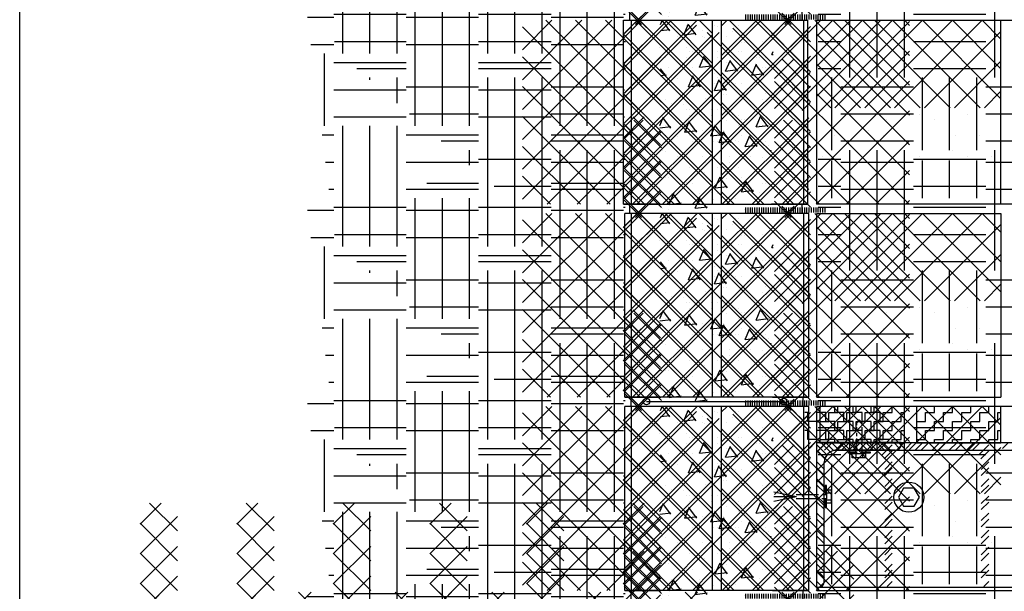
# Model space of a CAD drawing. Extents: x -607 to 115, y -477 to 305.
# Drawn here: x -25 to 16, y 8 to 32 of the extents above; entities that cross this region are included whole.
import ezdxf

# ---------------------------------------------------------------- set-up
doc = ezdxf.new("R2010")
doc.units = 0
doc.header["$LTSCALE"] = 16
doc.linetypes.add('SMDASH', pattern=[0])
doc.layers.get('0').update_dxf_attribs({"linetype": 'CONTINUOUS'})
for name, color, linetype in [('ANCHOR', 9, 'CONTINUOUS'), ('BLOCK', 7, 'CONTINUOUS'), ('C1', 252, 'CONTINUOUS'), ('C2', 251, 'CONTINUOUS'), ('C3', 251, 'CONTINUOUS'), ('DASHBLOCK', 9, 'SMDASH'), ('DIM', 9, 'CONTINUOUS'), ('DUROWALL', 30, 'CONTINUOUS'), ('E1', 32, 'CONTINUOUS'), ('E2', 34, 'CONTINUOUS'), ('EARTH', 9, 'CONTINUOUS'), ('FILL', 9, 'CONTINUOUS'), ('LBLOCK', 9, 'CONTINUOUS'), ('LSLAB', 9, 'CONTINUOUS'), ('OUTLINE', 5, 'CONTINUOUS'), ('STEEL', 10, 'CONTINUOUS'), ('WOOD', 46, 'CONTINUOUS')]:
    doc.layers.add(name, color=color, linetype=linetype)

# ---------------------------------------------------------------- blocks, each defined once
blk = doc.blocks.new('*X')
at = {"color": 0}
for p, q in [((28.875, 15.75), (28.875, 15.989)), ((29.625, 15.75), (29.625, 15.989)), ((30.375, 15.75), (30.375, 15.989)), ((31.125, 15.75), (31.125, 15.989)), ((28.125, 15.75), (28.125, 15.75)), ((28.5, 15.75), (28.875, 15.75)), ((28.5, 15.375), (28.5, 15.75)), ((29.25, 15.75), (29.625, 15.75)), ((29.25, 15.375), (29.25, 15.75)), ((30, 15.75), (30.375, 15.75)), ((30, 15.375), (30, 15.75)), ((30.75, 15.75), (31.125, 15.75)), ((30.75, 15.375), (30.75, 15.75)), ((31.5, 15.75), (31.625, 15.75)), ((31.5, 15.375), (31.5, 15.75)), ((28.125, 15.375), (28.5, 15.375)), ((28.875, 15.375), (29.25, 15.375)), ((28.875, 15), (28.875, 15.375)), ((29.625, 15.375), (30, 15.375)), ((29.625, 15), (29.625, 15.375)), ((30.375, 15.375), (30.75, 15.375)), ((30.375, 15), (30.375, 15.375)), ((31.125, 15.375), (31.5, 15.375)), ((31.125, 15), (31.125, 15.375)), ((28.125, 15), (28.125, 15)), ((28.5, 15), (28.875, 15)), ((28.5, 14.625), (28.5, 15)), ((29.25, 15), (29.625, 15)), ((29.25, 14.625), (29.25, 15)), ((30, 15), (30.375, 15)), ((30, 14.625), (30, 15)), ((30.75, 15), (31.125, 15)), ((30.75, 14.625), (30.75, 15)), ((31.5, 15), (31.625, 15)), ((31.5, 14.625), (31.5, 15)), ((27.694, 14.259), (27.935, 14.5)), ((28.073, 14.181), (28.392, 14.5)), ((28.125, 14.625), (28.5, 14.625)), ((28.323, 14.181), (28.642, 14.5)), ((28.78, 14.181), (29.099, 14.5)), ((28.875, 14.625), (29.25, 14.625)), ((28.875, 14.489), (28.875, 14.625)), ((29.03, 14.181), (29.349, 14.5)), ((29.487, 14.181), (29.806, 14.5)), ((29.625, 14.625), (30, 14.625)), ((29.625, 14.489), (29.625, 14.625)), ((29.737, 14.181), (30.056, 14.5)), ((30.194, 14.181), (30.513, 14.5)), ((30.375, 14.625), (30.75, 14.625)), ((30.375, 14.489), (30.375, 14.625)), ((30.43, 14.167), (30.763, 14.5)), ((30.708, 13.987), (31.125, 14.404)), ((31.125, 14.625), (31.5, 14.625)), ((31.125, 14.489), (31.125, 14.625)), ((30.792, 13.822), (31.125, 14.154)), ((30.812, 13.385), (31.125, 13.697)), ((30.812, 13.135), (31.125, 13.447)), ((30.812, 12.678), (31.125, 12.99)), ((30.812, 12.428), (31.125, 12.74)), ((30.812, 11.971), (31.125, 12.283)), ((-0.017, 11.12), (0.858, 11.995)), ((1.531, 10.843), (0.38, 11.995)), ((30.812, 11.721), (31.125, 12.033)), ((-0.017, 9.883), (1.531, 11.431)), ((30.812, 11.264), (31.125, 11.576)), ((1.531, 9.605), (-0.017, 11.154)), ((30.812, 11.014), (31.125, 11.326)), ((30.812, 10.556), (31.125, 10.869)), ((30.812, 10.306), (31.125, 10.619)), ((-0.017, 8.645), (1.531, 10.193)), ((1.531, 8.368), (-0.017, 9.916)), ((30.812, 9.849), (31.125, 10.162)), ((30.812, 9.599), (31.125, 9.912)), ((30.812, 9.142), (31.125, 9.455)), ((30.812, 8.892), (31.125, 9.205)), ((-0.017, 7.408), (1.531, 8.956)), ((1.531, 7.131), (-0.017, 8.679)), ((30.915, 8.538), (31.125, 8.748)), ((0.032, 7.456), (0.876, 8.301)), ((1.575, 7.088), (0.361, 8.301)), ((6.253, 7.49), (7.063, 8.301)), ((7.746, 7.103), (6.549, 8.301)), ((0, 7.425), (0.575, 8)), ((0.032, 6.219), (1.575, 7.762)), ((0.048, 4.998), (3.05, 8)), ((0.048, 6.236), (1.813, 8)), ((0.048, 7.473), (0.575, 8)), ((1.5, 7.162), (0.662, 8)), ((3.673, 4.989), (0.662, 8)), ((3.673, 6.226), (1.899, 8)), ((3.673, 7.464), (3.137, 8)), ((4.048, 5.286), (6.763, 8)), ((4.048, 6.523), (5.525, 8)), ((4.048, 7.761), (4.288, 8)), ((7.673, 4.701), (4.374, 8)), ((7.673, 5.938), (5.612, 8)), ((6.125, 7.362), (6.763, 8)), ((6.253, 6.253), (7.746, 7.746)), ((7.625, 7.224), (6.849, 8)), ((7.673, 7.176), (6.849, 8)), ((-0.017, 6.17), (1.531, 7.719)), ((1.531, 5.893), (-0.017, 7.441)), ((0, 6.187), (1.5, 7.687)), ((1.5, 5.925), (0, 7.425)), ((1.575, 5.85), (0.032, 7.393)), ((0.048, 3.761), (3.673, 7.386)), ((3.673, 3.751), (0.048, 7.376)), ((4.048, 4.048), (7.673, 7.673)), ((6.125, 6.125), (7.625, 7.625)), ((7.625, 5.987), (6.125, 7.487)), ((7.746, 5.866), (6.253, 7.359)), ((7.673, 3.464), (4.048, 7.089)), ((0.032, 4.981), (1.575, 6.524)), ((-0.017, 4.933), (1.531, 6.481)), ((1.531, 4.656), (-0.017, 6.204)), ((0, 4.95), (1.5, 6.45)), ((1.5, 4.687), (0, 6.187)), ((1.575, 4.613), (0.032, 6.156)), ((0.048, 2.523), (3.673, 6.148)), ((3.673, 2.514), (0.048, 6.139)), ((4.048, 2.811), (7.673, 6.436)), ((6.125, 4.888), (7.625, 6.388)), ((7.625, 4.749), (6.125, 6.249)), ((6.253, 5.016), (7.746, 6.509)), ((7.746, 4.628), (6.253, 6.121)), ((7.673, 2.226), (4.048, 5.851)), ((0.629, 4.321), (-0.017, 4.967)), ((0, 3.712), (1.5, 5.212)), ((1.5, 3.45), (0, 4.95)), ((0.612, 4.338), (0.032, 4.918)), ((0.048, 1.286), (3.673, 4.911)), ((3.673, 1.276), (0.048, 4.901)), ((0.609, 4.321), (1.531, 5.244)), ((0.625, 4.338), (1.575, 5.287)), ((4.048, 1.574), (7.673, 5.199)), ((6.125, 3.65), (7.625, 5.15)), ((7.625, 3.512), (6.125, 5.012)), ((6.813, 4.338), (7.746, 5.271)), ((7.673, 0.989), (4.048, 4.614)), ((6.799, 4.338), (6.253, 4.884)), ((0, 2.475), (1.5, 3.975)), ((1.5, 2.212), (0, 3.712)), ((0.375, 0.375), (3.673, 3.673)), ((4.087, 0.375), (7.673, 3.961)), ((6.125, 2.413), (7.625, 3.913)), ((7.625, 2.274), (6.125, 3.774)), ((6.248, 2.535), (7.636, 3.924)), ((6.248, 3.773), (6.399, 3.924)), ((7.732, 3.405), (7.213, 3.924)), ((3.337, 0.375), (0.048, 3.664)), ((7.05, 0.375), (4.048, 3.376)), ((7.732, 2.167), (6.248, 3.652)), ((0, 1.237), (1.5, 2.737)), ((1.5, 0.975), (0, 2.475)), ((5.325, 0.375), (7.673, 2.724)), ((6.125, 1.175), (7.625, 2.675)), ((7.625, 1.037), (6.125, 2.537)), ((6.706, 1.756), (7.732, 2.783)), ((2.1, 0.375), (0.048, 2.426)), ((1.612, 0.375), (3.673, 2.436)), ((5.812, 0.375), (4.048, 2.139)), ((6.906, 1.756), (6.248, 2.415)), ((0.862, 0.375), (0, 1.237)), ((0.375, 0.375), (1.5, 1.5)), ((7.05, 0.375), (6.125, 1.3)), ((6.562, 0.375), (7.673, 1.486)), ((6.562, 0.375), (7.625, 1.438)), ((0.862, 0.375), (0.048, 1.189)), ((2.85, 0.375), (3.673, 1.199)), ((4.575, 0.375), (4.048, 0.901)), ((5.062, 0.031), (5.062, 0.237)), ((5.156, 0.031), (5.156, 0.237)), ((5.25, 0.031), (5.25, 0.237)), ((5.344, 0.031), (5.344, 0.237)), ((5.438, 0.031), (5.438, 0.237)), ((5.531, 0.031), (5.531, 0.237)), ((5.625, 0.031), (5.625, 0.237)), ((5.719, 0.031), (5.719, 0.237)), ((5.812, 0.031), (5.812, 0.237)), ((5.906, 0.031), (5.906, 0.237)), ((6, 0.031), (6, 0.237)), ((6.094, 0.031), (6.094, 0.237)), ((6.188, 0.031), (6.188, 0.237)), ((6.281, 0.031), (6.281, 0.237)), ((6.375, 0.031), (6.375, 0.237)), ((6.469, 0.031), (6.469, 0.237)), ((6.562, 0.031), (6.562, 0.237)), ((6.656, 0.031), (6.656, 0.237)), ((6.75, 0.031), (6.75, 0.237)), ((6.844, 0.031), (6.844, 0.237)), ((6.938, 0.031), (6.938, 0.237)), ((7.031, 0.031), (7.031, 0.237)), ((7.125, 0.031), (7.125, 0.237)), ((7.219, 0.031), (7.219, 0.237)), ((7.313, 0.031), (7.313, 0.237)), ((7.406, 0.031), (7.406, 0.237)), ((7.5, 0.031), (7.5, 0.237)), ((7.594, 0.031), (7.594, 0.237)), ((7.688, 0.031), (7.688, 0.237)), ((7.781, 0.031), (7.781, 0.237)), ((7.875, 0.031), (7.875, 0.237)), ((7.969, 0.031), (7.969, 0.237)), ((8, -3.137), (11.137, 0)), ((8, -1.899), (9.899, 0)), ((8, -0.662), (8.662, 0)), ((8.062, 0.031), (8.062, 0.237)), ((8.156, 0.031), (8.156, 0.237)), ((8.25, 0.031), (8.25, 0.237)), ((8.344, 0.031), (8.344, 0.237)), ((12.287, -3.625), (8.662, 0)), ((8.749, -3.625), (12.374, 0)), ((13.524, -3.625), (9.899, 0)), ((9.987, -3.625), (13.612, 0)), ((14.762, -3.625), (11.137, 0)), ((11.224, -3.625), (14.849, 0)), ((15.625, -3.251), (12.374, 0)), ((15.625, -2.013), (13.612, 0)), ((15.625, -0.776), (14.849, 0)), ((2.5, -0.6), (2.695, -0.14)), ((2.625, -0.217), (2.625, -0.217)), ((3, -0.6), (2.699, -0.201)), ((4.625, -0.217), (4.625, -0.217)), ((2.5, -0.6), (2.996, -0.539)), ((3.25, -0.433), (3.25, -0.433)), ((5.248, -0.434), (5.248, -0.434)), ((11.05, -3.625), (8, -0.575)), ((12.462, -3.625), (15.625, -0.462)), ((1.75, -1.299), (1.75, -1.299)), ((2.75, -1.299), (2.75, -1.299)), ((3.373, -1.517), (3.373, -1.517)), ((4.75, -1.299), (4.75, -1.299)), ((6.248, -2.415), (7.062, -1.6)), ((7.732, -2.783), (6.55, -1.6)), ((2.624, -1.949), (2.624, -1.949)), ((5.305, -2.269), (5.501, -1.808)), ((5.805, -2.269), (5.504, -1.87)), ((9.812, -3.625), (8, -1.813)), ((13.699, -3.625), (15.625, -1.699)), ((2.875, -2.382), (2.875, -2.382)), ((3.875, -2.38), (3.875, -2.38)), ((5.25, -2.165), (5.25, -2.165)), ((5.305, -2.269), (5.802, -2.208)), ((6.248, -3.652), (7.732, -2.167)), ((5.125, -2.815), (5.125, -2.815)), ((7.453, -3.74), (6.248, -2.535)), ((3.375, -3.248), (3.375, -3.248)), ((8.575, -3.625), (8, -3.05)), ((14.937, -3.625), (15.625, -2.937)), ((2, -3.462), (2, -3.462)), ((7.397, -3.74), (7.732, -3.405)), ((2.625, -3.681), (2.625, -3.681)), ((3.625, -3.681), (3.625, -3.681)), ((4.25, -3.897), (4.25, -3.897)), ((10.25, -3.897), (10.25, -3.897)), ((12.25, -3.897), (12.25, -3.897)), ((14.25, -3.897), (14.25, -3.897)), ((15.25, -3.897), (15.25, -3.897)), ((0.032, -4.918), (0.806, -4.144)), ((1.575, -5.287), (0.432, -4.144)), ((3.611, -4.792), (3.806, -4.332)), ((4.111, -4.792), (3.81, -4.392)), ((4.872, -4.115), (4.872, -4.115)), ((5.875, -4.114), (5.875, -4.114)), ((6.253, -4.884), (6.993, -4.144)), ((7.746, -5.271), (6.619, -4.144)), ((8.5, -4.33), (8.5, -4.33)), ((10.87, -4.116), (10.87, -4.116)), ((12.875, -4.112), (12.875, -4.112)), ((13.5, -4.33), (13.5, -4.33)), ((0.032, -6.156), (1.575, -4.613)), ((1.75, -4.763), (1.75, -4.763)), ((2.75, -4.763), (2.75, -4.763)), ((3.611, -4.792), (4.107, -4.731)), ((4.123, -4.548), (4.123, -4.548)), ((6.253, -6.121), (7.746, -4.628)), ((8.75, -4.763), (8.75, -4.763)), ((10.121, -4.549), (10.121, -4.549)), ((10.75, -4.763), (10.75, -4.763)), ((13.75, -4.763), (13.75, -4.763)), ((14.75, -4.763), (14.75, -4.763)), ((1.575, -6.524), (0.032, -4.981)), ((5, -5.194), (5, -5.194)), ((6, -5.196), (6, -5.196)), ((7.746, -6.509), (6.253, -5.016)), ((1.625, -5.413), (1.625, -5.413)), ((2.248, -5.63), (2.248, -5.63)), ((3.25, -5.629), (3.25, -5.629)), ((5.25, -5.629), (5.25, -5.629)), ((6.111, -5.392), (6.114, -5.383)), ((6.111, -5.392), (6.114, -5.391)), ((8.246, -5.631), (8.246, -5.631)), ((12.25, -5.629), (12.25, -5.629)), ((13.625, -5.413), (13.625, -5.413)), ((14.245, -5.632), (14.245, -5.632)), ((15.25, -5.629), (15.25, -5.629)), ((-1.5, -6.375), (-1.5, -6.094)), ((-0.375, -6.375), (-0.375, -5.983)), ((0, -6), (0, -6)), ((0.032, -7.393), (1.575, -5.85)), ((3.875, -5.844), (3.875, -5.844)), ((5.5, -6.062), (5.5, -6.062)), ((6.253, -7.359), (7.746, -5.866)), ((-5.625, -9.375), (-5.625, -6.501)), ((-4.5, -9.375), (-4.5, -6.39)), ((-3.375, -9.375), (-3.375, -6.375)), ((-2.625, -6.375), (-2.625, -6.205)), ((1.575, -7.762), (0.032, -6.219)), ((1.75, -6.495), (1.75, -6.495)), ((5.75, -6.495), (5.75, -6.495)), ((7.746, -7.746), (6.253, -6.253)), ((-9.375, -9.375), (-9.375, -6.871)), ((-8.151, -6.75), (-6, -6.75)), ((-3, -6.75), (0, -6.75)), ((-11.625, -9.375), (-11.625, -7.093)), ((-10.5, -9.375), (-10.5, -6.982)), ((0.488, -8.174), (1.575, -7.088)), ((2.961, -7.792), (3.156, -7.332)), ((3.625, -7.145), (3.625, -7.145)), ((5.622, -7.146), (5.622, -7.146)), ((6.676, -8.174), (7.746, -7.103)), ((0.749, -8.174), (0.032, -7.456)), ((2.25, -7.361), (2.25, -7.361)), ((2.961, -7.792), (3.457, -7.731)), ((3.461, -7.792), (3.16, -7.392)), ((4.25, -7.361), (4.25, -7.361)), ((6.936, -8.174), (6.253, -7.49)), ((-13.084, -7.875), (-12, -7.875)), ((-9, -7.875), (-6, -7.875)), ((-3, -7.875), (0, -7.875)), ((2.125, -8.011), (2.125, -8.011)), ((3.125, -8.011), (3.125, -8.011)), ((3.747, -8.229), (3.747, -8.229)), ((4.75, -8.227), (4.75, -8.227)), ((-12.945, -9), (-12, -9)), ((-12.375, -12.375), (-12.375, -9.375)), ((-9, -9), (-6, -9)), ((-8.625, -12.375), (-8.625, -9.375)), ((-7.5, -12.375), (-7.5, -9.375)), ((-6.375, -12.375), (-6.375, -9.375)), ((-3, -9), (0, -9)), ((-2.625, -12.375), (-2.625, -9.375)), ((-1.5, -12.375), (-1.5, -9.375)), ((-0.375, -12.375), (-0.375, -9.375)), ((1.872, -9.311), (1.872, -9.311)), ((2.875, -9.31), (2.875, -9.31)), ((3.875, -9.308), (3.875, -9.308)), ((4.875, -9.31), (4.875, -9.31)), ((-12, -9.75), (-9, -9.75)), ((-6, -9.75), (-3, -9.75)), ((0, -9.75), (0.028, -9.75)), ((5.5, -9.526), (5.5, -9.526)), ((1.767, -10.315), (1.535, -10.007)), ((5.75, -9.959), (5.75, -9.959)), ((1.535, -10.282), (1.763, -10.254)), ((2, -10.39), (2, -10.39)), ((3, -10.392), (3, -10.392)), ((3.766, -10.915), (3.962, -10.455)), ((4.267, -10.915), (3.966, -10.515)), ((4, -10.392), (4, -10.392)), ((-12, -10.875), (-9, -10.875)), ((-6, -10.875), (-3, -10.875)), ((0, -10.875), (0.036, -10.875)), ((2.25, -10.825), (2.25, -10.825)), ((3.766, -10.915), (4.263, -10.854)), ((4.625, -10.609), (4.625, -10.609)), ((5.247, -10.827), (5.247, -10.827)), ((2.5, -11.258), (2.5, -11.258)), ((5.875, -11.042), (5.875, -11.042)), ((2.75, -11.691), (2.75, -11.691)), ((-12, -12), (-9, -12)), ((-6, -12), (-3, -12)), ((0, -12), (0.044, -12)), ((3.372, -11.91), (3.372, -11.91)), ((5, -12.122), (5, -12.122)), ((-11.625, -15.375), (-11.625, -12.375)), ((-10.5, -15.375), (-10.5, -12.375)), ((-9.375, -15.375), (-9.375, -12.375)), ((-5.625, -15.375), (-5.625, -12.375)), ((-4.5, -15.375), (-4.5, -12.375)), ((-3.375, -15.375), (-3.375, -12.375)), ((2.622, -12.342), (2.622, -12.342)), ((3.25, -12.557), (3.25, -12.557)), ((5.625, -12.341), (5.625, -12.341)), ((-12.482, -12.75), (-12, -12.75)), ((-9, -12.75), (-6, -12.75)), ((-3, -12.75), (0, -12.75)), ((3.875, -12.772), (3.875, -12.772)), ((4.875, -12.774), (4.875, -12.774)), ((5.875, -12.774), (5.875, -12.774)), ((1.75, -13.423), (1.75, -13.423)), ((4.375, -13.64), (4.375, -13.64)), ((8.625, -15.375), (8.625, -13.804)), ((12.375, -15.375), (12.375, -13.804)), ((13.5, -15.375), (13.5, -13.804)), ((14.625, -15.375), (14.625, -13.804)), ((-12.343, -13.875), (-12, -13.875)), ((-9, -13.875), (-6, -13.875)), ((-3, -13.875), (0, -13.875)), ((9, -13.875), (12, -13.875)), ((15, -13.875), (18, -13.875)), ((1.875, -14.506), (1.875, -14.506)), ((4.25, -14.289), (4.25, -14.289)), ((4.871, -14.508), (4.871, -14.508)), ((4.877, -15.107), (5.072, -14.646)), ((-12.204, -15), (-12, -15)), ((-9, -15), (-6, -15)), ((-3, -15), (0, -15)), ((2.5, -14.722), (2.5, -14.722)), ((4.122, -14.941), (4.122, -14.941)), ((4.877, -15.106), (5.374, -15.045)), ((5.378, -15.107), (5.077, -14.707)), ((9, -15), (12, -15)), ((15, -15), (18, -15)), ((-8.625, -18.375), (-8.625, -15.375)), ((-7.5, -18.375), (-7.5, -15.375)), ((-6.375, -18.375), (-6.375, -15.375)), ((-2.625, -18.375), (-2.625, -15.375)), ((-1.5, -18.375), (-1.5, -15.375)), ((-0.375, -18.375), (-0.375, -15.375)), ((2.75, -15.155), (2.75, -15.155)), ((4.75, -15.155), (4.75, -15.155)), ((9.375, -18.375), (9.375, -15.375)), ((10.5, -18.375), (10.5, -15.375)), ((11.625, -18.375), (11.625, -15.375)), ((15.375, -18.375), (15.375, -15.375)), ((-12, -15.75), (-9, -15.75)), ((-6, -15.75), (-3, -15.75)), ((0, -15.75), (0.071, -15.75)), ((1.625, -15.805), (1.625, -15.805)), ((8.059, -15.75), (9, -15.75)), ((12, -15.75), (15, -15.75)), ((1.535, -16.172), (1.617, -15.978)), ((1.922, -16.438), (1.621, -16.038)), ((2.247, -16.023), (2.247, -16.023)), ((2.875, -16.238), (2.875, -16.238)), ((3.875, -16.236), (3.875, -16.236)), ((1.535, -16.424), (1.918, -16.376)), ((4.5, -16.454), (4.5, -16.454)), ((-11.973, -16.875), (-9, -16.875)), ((-6, -16.875), (-3, -16.875)), ((0, -16.875), (0.08, -16.875)), ((4.375, -17.104), (4.375, -17.104)), ((5.75, -16.887), (5.75, -16.887)), ((8.059, -16.875), (9, -16.875)), ((12, -16.875), (15, -16.875)), ((2, -17.318), (2, -17.318)), ((2.625, -17.537), (2.625, -17.537)), ((4.227, -18.107), (4.422, -17.646)), ((4.25, -17.753), (4.25, -17.753)), ((4.728, -18.107), (4.427, -17.707)), ((5.621, -17.539), (5.621, -17.539)), ((-11.048, -18), (-9, -18)), ((-6, -18), (-3, -18)), ((0, -18), (0.077, -18)), ((1.875, -17.97), (1.875, -17.97)), ((2.875, -17.97), (2.875, -17.97)), ((4.227, -18.106), (4.724, -18.045)), ((5.875, -17.97), (5.875, -17.97)), ((8.059, -18), (9, -18)), ((12, -18), (15, -18)), ((-10.5, -18.469), (-10.5, -18.375)), ((-9.375, -19.434), (-9.375, -18.375)), ((-9, -18.75), (-6, -18.75)), ((-5.625, -21.375), (-5.625, -18.375)), ((-4.5, -21.375), (-4.5, -18.375)), ((-3.375, -21.375), (-3.375, -18.375)), ((-3, -18.75), (0, -18.75)), ((3.125, -18.403), (3.125, -18.403)), ((3.746, -18.622), (3.746, -18.622)), ((8.625, -21.375), (8.625, -18.375)), ((9, -18.75), (12, -18.75)), ((12.375, -21.375), (12.375, -18.375)), ((13.5, -21.375), (13.5, -18.375)), ((14.625, -21.375), (14.625, -18.375)), ((15, -18.75), (18, -18.75)), ((5, -19.05), (5, -19.05)), ((3.25, -19.485), (3.25, -19.485)), ((5.25, -19.485), (5.25, -19.485)), ((-8.86, -19.875), (-6, -19.875)), ((-3, -19.875), (0, -19.875)), ((1.871, -19.704), (1.871, -19.704)), ((3.875, -19.7), (3.875, -19.7)), ((4.5, -19.918), (4.5, -19.918)), ((9, -19.875), (12, -19.875)), ((15, -19.875), (18, -19.875)), ((1.75, -20.351), (1.75, -20.351)), ((2.533, -20.63), (2.728, -20.169)), ((3.033, -20.63), (2.732, -20.23)), ((4.75, -20.351), (4.75, -20.351)), ((5.75, -20.351), (5.75, -20.351)), ((2.533, -20.629), (3.029, -20.568)), ((5.033, -21.23), (5.228, -20.769)), ((-7.548, -21), (-6, -21)), ((-3, -21), (0, -21)), ((4.625, -21.001), (4.625, -21.001)), ((5.033, -21.229), (5.529, -21.168)), ((5.533, -21.23), (5.232, -20.83)), ((9, -21), (12, -21)), ((15, -21), (18, -21)), ((-6.375, -22.006), (-6.375, -21.375)), ((-2.625, -23.832), (-2.625, -21.375)), ((-1.5, -23.832), (-1.5, -21.375)), ((-0.375, -23.832), (-0.375, -21.375)), ((3.25, -21.217), (3.25, -21.217)), ((5.245, -21.221), (5.245, -21.221)), ((9.375, -23.577), (9.375, -21.375)), ((10.5, -23.577), (10.5, -21.375)), ((11.625, -23.577), (11.625, -21.375)), ((15.375, -23.577), (15.375, -21.375)), ((-6, -21.75), (-3, -21.75)), ((0, -21.75), (0.051, -21.75)), ((8.059, -21.75), (9, -21.75)), ((12, -21.75), (15, -21.75)), ((2.75, -22.083), (2.75, -22.083)), ((3.37, -22.303), (3.37, -22.303)), ((4.75, -22.084), (4.75, -22.084)), ((2.621, -22.736), (2.621, -22.736)), ((-5.361, -22.875), (-3, -22.875)), ((0, -22.875), (0.043, -22.875)), ((1.883, -23.63), (2.078, -23.169)), ((2.383, -23.63), (2.082, -23.23)), ((2.875, -23.166), (2.875, -23.166)), ((3.875, -23.164), (3.875, -23.164)), ((8.059, -22.875), (9, -22.875)), ((12, -22.875), (15, -22.875)), ((1.883, -23.629), (2.379, -23.568)), ((4.125, -23.599), (4.125, -23.599)), ((5.125, -23.599), (5.125, -23.599)), ((-4.188, -30.174), (1.986, -24)), ((-4.188, -28.936), (0.749, -24)), ((-4.188, -27.699), (-0.489, -24)), ((-4.188, -26.461), (-1.726, -24)), ((-4.188, -25.224), (-2.964, -24)), ((4.401, -31.625), (-3.224, -24)), ((5.639, -31.625), (-1.986, -24)), ((-1.927, -31.625), (5.698, -24)), ((6.876, -31.625), (-0.749, -24)), ((-0.689, -31.625), (6.936, -24)), ((8.114, -31.625), (0.489, -24)), ((0.548, -31.625), (8.173, -24)), ((9.351, -31.625), (1.726, -24)), ((1.786, -31.625), (9.411, -24)), ((3.023, -31.625), (10.648, -24)), ((4.261, -31.625), (11.843, -24.043)), ((11.843, -30.405), (5.438, -24)), ((11.843, -29.167), (6.676, -24)), ((11.843, -27.93), (7.913, -24)), ((11.843, -26.692), (9.151, -24)), ((11.843, -25.455), (10.388, -24)), ((11.843, -24.217), (11.626, -24)), ((-4.188, -31.411), (3.018, -24.206)), ((3.164, -31.625), (-4.188, -24.274)), ((2, -24.247), (2, -24.247)), ((11.826, -31.625), (4.522, -24.321)), ((-3.164, -31.625), (3.961, -24.5)), ((2.25, -24.682), (2.25, -24.682)), ((3.25, -24.682), (3.25, -24.682)), ((10.589, -31.625), (3.464, -24.5)), ((4.25, -24.682), (4.25, -24.682)), ((1.5, -25.115), (1.5, -25.115)), ((4.869, -24.902), (4.869, -24.902)), ((5.875, -24.898), (5.875, -24.898)), ((1.927, -31.625), (-4.188, -25.511)), ((1.75, -25.548), (1.75, -25.548)), ((2.75, -25.548), (2.75, -25.548)), ((4.12, -25.334), (4.12, -25.334)), ((5.498, -31.625), (11.843, -25.28)), ((6.143, -25.421), (6.201, -25.287)), ((6.144, -25.421), (6.201, -25.414)), ((5, -25.979), (5, -25.979)), ((1.625, -26.197), (1.625, -26.197)), ((2.245, -26.417), (2.245, -26.417)), ((2.688, -26.753), (2.884, -26.292)), ((3.189, -26.752), (2.888, -26.353)), ((3.25, -26.414), (3.25, -26.414)), ((0.689, -31.625), (-4.188, -26.748)), ((2.689, -26.752), (3.185, -26.691)), ((3.875, -26.628), (3.875, -26.628)), ((4.875, -26.63), (4.875, -26.63)), ((6.736, -31.625), (11.843, -26.518)), ((1.75, -27.28), (1.75, -27.28)), ((4.125, -27.063), (4.125, -27.063)), ((5.125, -27.063), (5.125, -27.063)), ((5.75, -27.28), (5.75, -27.28)), ((-0.548, -31.625), (-4.188, -27.986)), ((3.625, -27.929), (3.625, -27.929)), ((5.493, -28.421), (5.689, -27.961)), ((5.619, -27.933), (5.619, -27.933)), ((5.994, -28.421), (5.693, -28.022)), ((7.973, -31.625), (11.843, -27.755)), ((4.25, -28.146), (4.25, -28.146)), ((5.494, -28.421), (5.99, -28.36)), ((2.125, -28.795), (2.125, -28.795)), ((3.125, -28.795), (3.125, -28.795)), ((-1.786, -31.625), (-4.188, -29.223)), ((3.744, -29.015), (3.744, -29.015)), ((4.75, -29.012), (4.75, -29.012)), ((9.21, -31.625), (11.843, -28.992)), ((1.869, -30.098), (1.869, -30.098)), ((2.875, -30.094), (2.875, -30.094)), ((3.875, -30.092), (3.875, -30.092)), ((-3.023, -31.625), (-4.188, -30.461)), ((3.799, -30.944), (3.994, -30.484)), ((4.3, -30.944), (3.999, -30.545)), ((5.5, -30.311), (5.5, -30.311)), ((10.448, -31.625), (11.843, -30.23)), ((3.75, -30.744), (3.75, -30.744)), ((3.799, -30.944), (4.296, -30.883)), ((5.75, -30.744), (5.75, -30.744)), ((2, -31.175), (2, -31.175)), ((4, -31.177), (4, -31.177)), ((4.625, -31.393), (4.625, -31.393)), ((5.243, -31.614), (5.243, -31.614)), ((11.685, -31.625), (11.843, -31.467)), ((1.875, -31.826), (1.875, -31.826)), ((5.875, -31.826), (5.875, -31.826)), ((2.125, -32.259), (2.125, -32.259)), ((2.75, -32.476), (2.75, -32.476)), ((3.368, -32.696), (3.368, -32.696)), ((5, -32.907), (5, -32.907)), ((2.619, -33.129), (2.619, -33.129)), ((3.25, -33.342), (3.25, -33.342)), ((3.149, -33.944), (3.344, -33.484)), ((3.65, -33.944), (3.349, -33.545)), ((3.875, -33.556), (3.875, -33.556)), ((4.5, -33.775), (4.5, -33.775)), ((5.875, -33.558), (5.875, -33.558)), ((1.75, -34.208), (1.75, -34.208)), ((3.149, -33.944), (3.646, -33.883)), ((3.75, -34.208), (3.75, -34.208)), ((6.125, -33.991), (6.125, -33.991)), ((4, -34.641), (4, -34.641)), ((4.25, -35.074), (4.25, -35.074)), ((4.868, -35.295), (4.868, -35.295)), ((2.5, -35.507), (2.5, -35.507)), ((4.118, -35.727), (4.118, -35.727)), ((1.5, -36.361), (1.65, -36.007)), ((1.956, -36.467), (1.655, -36.068)), ((2.75, -35.94), (2.75, -35.94)), ((4.75, -35.94), (4.75, -35.94)), ((1.5, -36.461), (1.951, -36.406)), ((1.625, -36.589), (1.625, -36.589)), ((3.955, -37.067), (4.15, -36.607)), ((4.456, -37.067), (4.155, -36.668)), ((2.243, -36.81), (2.243, -36.81)), ((2.875, -37.022), (2.875, -37.022)), ((3.875, -37.02), (3.875, -37.02)), ((3.955, -37.066), (4.451, -37.006)), ((5.875, -37.022), (5.875, -37.022)), ((3.375, -37.888), (3.375, -37.888)), ((4.375, -37.888), (4.375, -37.888)), ((5.75, -37.672), (5.75, -37.672)), ((2, -38.103), (2, -38.103)), ((4.25, -38.538), (4.25, -38.538)), ((5.618, -38.326), (5.618, -38.326)), ((1.5, -38.971), (1.5, -38.971)), ((2.875, -38.754), (2.875, -38.754)), ((5.875, -38.754), (5.875, -38.754)), ((3.125, -39.187), (3.125, -39.187)), ((3.743, -39.408), (3.743, -39.408)), ((5, -39.835), (5, -39.835)), ((6, -39.837), (6, -39.837))]:
    blk.add_line(p, q, dxfattribs=at)

msp = doc.modelspace()

# ---------------------------------------------------------------- linework, layer by layer
at = {"layer": 'ANCHOR', "color": 0}
for q in [(6.221, 12.449), (6.221, 12.253), (6.221, 12.058)]:
    msp.add_line((7.158, 12.253), q, dxfattribs=at)
at = {"layer": 'BLOCK', "color": 0}
for p, q in [((0.25, 32.375), (0.25, 32)), ((7.375, 32.375), (7.375, 32)), ((0, 32), (1.5, 32)), ((0, 32), (7.625, 32)), ((0, 32), (1.5, 32)), ((3.673, 32), (3.673, 24.375)), ((4.048, 32), (4.048, 24.375)), ((6.125, 32), (7.625, 32)), ((6.125, 32), (7.625, 32)), ((1.5, 24.375), (0, 24.375)), ((0, 24.375), (7.625, 24.375)), ((0.25, 24.375), (0.25, 24)), ((7.625, 24.375), (6.125, 24.375)), ((7.375, 24.375), (7.375, 24)), ((7.673, 24), (0.048, 24)), ((1.548, 24), (0.048, 24)), ((3.673, 24), (3.673, 16.375)), ((4.048, 24), (4.048, 16.375)), ((7.673, 24), (6.173, 24)), ((7.673, 24), (7.548, 24)), ((7.673, 16.375), (0.048, 16.375)), ((0.048, 16.375), (1.548, 16.375)), ((0.298, 16.375), (0.298, 16)), ((6.173, 16.375), (7.673, 16.375)), ((7.423, 16.375), (7.423, 16)), ((7.673, 16), (0.048, 16)), ((1.548, 16), (0.048, 16)), ((3.673, 16), (3.673, 8.375)), ((4.048, 16), (4.048, 8.375)), ((7.673, 16), (6.173, 16)), ((7.673, 8.375), (0.048, 8.375)), ((0.048, 8.375), (1.548, 8.375)), ((0.298, 8.375), (0.298, 8)), ((6.173, 8.375), (7.673, 8.375)), ((7.423, 8.375), (7.423, 8))]:
    msp.add_line(p, q, dxfattribs=at)
at = {"layer": 'C1', "color": 0}
for p, q in [((8.401, 12.72), (8.35, 12.72)), ((8.35, 12.72), (8.35, 12.402)), ((8.401, 12.402), (8.401, 12.72)), ((8.35, 12.402), (8.401, 12.402)), ((8.35, 12.135), (8.35, 11.805)), ((8.401, 12.135), (8.35, 12.135)), ((8.401, 11.805), (8.401, 12.135)), ((8.35, 11.805), (8.401, 11.805))]:
    msp.add_line(p, q, dxfattribs=at)
at = {"layer": 'C2', "color": 0}
for p, q in [((9.311, 14.064), (9.311, 14.119)), ((9.311, 14.119), (9.622, 14.119)), ((9.622, 14.064), (9.311, 14.064)), ((9.459, 13.868), (9.459, 14.044)), ((9.459, 14.044), (9.736, 14.044)), ((10.013, 13.868), (9.459, 13.868)), ((9.61, 14.044), (9.61, 13.868)), ((9.622, 14.119), (9.622, 14.064)), ((9.652, 14.046), (9.652, 14.131)), ((9.736, 14.044), (10.013, 14.044)), ((9.859, 14.046), (9.859, 14.131)), ((9.878, 14.119), (10.207, 14.119)), ((9.884, 14.064), (9.884, 14.119)), ((10.207, 14.064), (9.884, 14.064)), ((9.887, 14.044), (9.887, 13.868)), ((10.013, 14.044), (10.013, 13.868)), ((10.207, 14.119), (10.207, 14.064))]:
    msp.add_line(p, q, dxfattribs=at)
at = {"layer": 'C3', "color": 0}
for p, q in [((9.652, 15.32), (9.756, 15.436)), ((9.652, 15.222), (9.652, 15.32)), ((9.652, 15.003), (9.652, 15.137)), ((9.756, 15.436), (9.859, 15.32)), ((9.859, 15.32), (9.859, 15.222)), ((9.859, 15.137), (9.859, 15.003)), ((9.652, 14.771), (9.652, 14.905)), ((9.859, 14.912), (9.859, 14.771)), ((9.622, 14.41), (9.622, 14.321)), ((9.652, 14.54), (9.652, 14.662)), ((9.652, 14.418), (9.652, 14.479)), ((9.652, 14.198), (9.652, 14.345)), ((9.853, 14.473), (9.853, 14.412)), ((9.859, 14.662), (9.859, 14.54)), ((9.859, 14.345), (9.859, 14.204)), ((9.876, 14.41), (9.876, 14.321)), ((9.622, 14.131), (9.622, 14.232)), ((9.876, 14.131), (9.876, 14.232))]:
    msp.add_line(p, q, dxfattribs=at)
at = {"layer": 'DASHBLOCK', "color": 0}
for p, q in [((0.322, 32.005), (0.322, 24.394)), ((7.447, 32.005), (7.447, 24.394)), ((0.322, 24.005), (0.322, 16.394)), ((7.447, 24.005), (7.447, 16.394)), ((0.322, 16.005), (0.322, 8.394)), ((7.447, 16.005), (7.447, 8.394))]:
    msp.add_line(p, q, dxfattribs=at)
at = {"layer": 'DIM', "color": 0}
msp.add_line((-25, 0), (-25, 88), dxfattribs=at)
at = {"layer": 'DUROWALL', "color": 0}
msp.add_line((0.944, 16.206), (6.636, 16.206), dxfattribs=at)
for centre in [(0.944, 16.206), (6.636, 16.206)]:
    msp.add_circle(centre, 0.137, dxfattribs=at)
at = {"layer": 'E1', "color": 0}
for p, q in [((8.407, 12.54), (8.6, 12.54)), ((8.407, 12.373), (8.407, 12.54)), ((8.407, 12.411), (8.6, 12.411)), ((8.6, 12.54), (8.6, 11.987)), ((8.407, 11.987), (8.407, 12.167)), ((8.407, 12.128), (8.6, 12.128)), ((8.6, 11.987), (8.407, 11.987))]:
    msp.add_line(p, q, dxfattribs=at)
at = {"layer": 'E2', "color": 0}
for p, q in [((8.073, 12.338), (7.153, 12.338)), ((8.407, 12.338), (8.229, 12.338)), ((8.407, 12.373), (8.407, 12.167)), ((8.049, 12.167), (7.153, 12.167)), ((8.407, 12.167), (8.206, 12.167))]:
    msp.add_line(p, q, dxfattribs=at)
at = {"layer": 'LBLOCK', "color": 0}
for p, q in [((8, 24.375), (8, 32)), ((8, 32), (23.625, 32)), ((15.625, 24.375), (15.625, 32)), ((23.625, 24.375), (8, 24.375)), ((8, 24), (15.625, 24)), ((8, 16.375), (8, 24)), ((15.625, 24), (15.625, 16.375)), ((8, 16.375), (15.625, 16.375)), ((8, 14.5), (8, 16)), ((8, 16), (8.125, 16)), ((12.125, 16), (11.625, 16)), ((16.125, 16), (15.625, 16)), ((8, 8.5), (8, 8.375)), ((8, 8.375), (23.625, 8.375))]:
    msp.add_line(p, q, dxfattribs=at)
at = {"layer": 'OUTLINE', "color": 0}
for p, q in [((0, 32), (0.125, 32)), ((0, 24.375), (0, 32)), ((0, 32), (0.125, 32)), ((7.625, 24.375), (7.625, 32)), ((0.048, 16.375), (0.048, 24)), ((7.673, 16.375), (7.673, 24)), ((0.048, 8.375), (0.048, 16)), ((7.673, 8.375), (7.673, 16))]:
    msp.add_line(p, q, dxfattribs=at)
at = {"layer": 'STEEL', "color": 0}
for p, q in [((11.5, 14.5), (8, 14.5)), ((8, 8.489), (8, 14.5)), ((31.125, 14.489), (8, 14.489)), ((11.503, 14.431), (11.503, 14.489)), ((11.25, 14.181), (8.812, 14.181)), ((30.375, 14.176), (8.812, 14.176)), ((8.312, 8.74), (8.312, 13.676)), ((8.062, 8.49), (8, 8.49)), ((31.125, 8.489), (8, 8.489))]:
    msp.add_line(p, q, dxfattribs=at)
msp.add_lwpolyline([(11.596, 12.614), (11.379, 12.239), (11.596, 11.864), (12.029, 11.864), (12.246, 12.239), (12.029, 12.614)], close=True, dxfattribs=at)
msp.add_circle((11.812, 12.239), 0.625, dxfattribs=at)
for centre, radius, start, end in [((11.25, 14.431), 0.25, 270, 0), ((8.812, 13.681), 0.5, 90, 180), ((8.812, 13.676), 0.5, 90, 180), ((8.062, 8.74), 0.25, 270, 0)]:
    msp.add_arc(centre, radius, start, end, dxfattribs=at)
at = {"layer": 'WOOD', "color": 0}
for p, q in [((11.625, 15.989), (8.125, 15.989)), ((8.125, 15.989), (8.125, 14.489)), ((11.625, 14.489), (11.625, 15.989)), ((15.625, 15.989), (12.125, 15.989)), ((12.125, 15.989), (12.125, 14.489)), ((15.625, 14.489), (15.625, 15.989)), ((8.125, 14.489), (11.625, 14.489)), ((12.125, 14.489), (15.625, 14.489))]:
    msp.add_line(p, q, dxfattribs=at)

# ---------------------------------------------------------------- block references
at = {"layer": 'EARTH', "color": 0}
for p in [(0, 0), (0, 0), (0, -2)]:
    msp.add_blockref('*X', p, dxfattribs=at)
at = {"layer": 'FILL', "color": 0}
for p in [(-20, 0), (-16, 0), (-12, 0), (-8, 0), (-4, 0), (0, 0), (0, -2), (0, -2), (8, -2)]:
    msp.add_blockref('*X', p, dxfattribs=at)
at = {"layer": 'LBLOCK', "color": 0}
for p in [(0, 64), (0, 64), (0, 56), (0, 56), (0, 48), (0, 48), (0, 40), (0, 40), (0, 32), (0, 32), (0, 24), (0, 24), (0, 16), (0, 16), (0, 8), (0, 8), (0, 0), (0, 0), (0, 0)]:
    msp.add_blockref('*X', p, dxfattribs=at)
at = {"layer": 'LSLAB', "color": 0}
msp.add_blockref('*X', (0, 0), dxfattribs=at)
msp.add_blockref('*X', (0, 0), dxfattribs=at)
at = {"layer": 'STEEL', "color": 0, "xscale": -1, "rotation": 360}
msp.add_blockref('*X', (39.125, 0), dxfattribs=at)
at = {"layer": 'STEEL', "color": 0}
msp.add_blockref('*X', (0, 0), dxfattribs=at)

doc.saveas('drawing.dxf')
